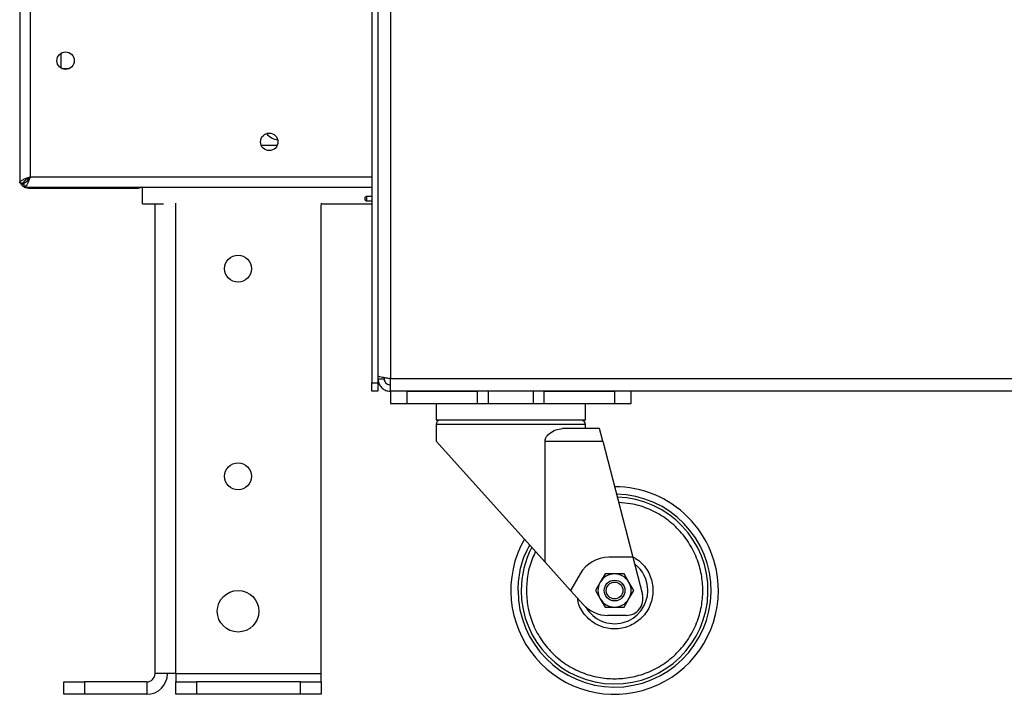
# Model space of a CAD drawing. Units: millimetres. Extents: x 5 to 415, y 0 to 297.
# Drawn here: x 248 to 257, y 174 to 181 of the extents above; entities that cross this region are included whole.
import ezdxf

# ---------------------------------------------------------------- set-up
doc = ezdxf.new("R2010")
doc.units = ezdxf.units.MM

msp = doc.modelspace()

# ---------------------------------------------------------------- linework, layer by layer
at = {"color": 7, "linetype": 'Continuous', "lineweight": 25}
for p, q in [((251.10258, 189.93652), (251.10258, 177.09652)), ((251.16258, 189.93652), (251.16258, 177.09652)), ((247.71105, 180.70452), (247.71105, 179.02535)), ((248.11105, 180.12777), (248.11105, 180.27327)), ((248.11727, 180.12452), (248.18883, 180.12452)), ((250.19094, 179.38252), (250.03916, 179.38252)), ((247.71105, 179.02535), (247.75105, 179.02535)), ((247.75388, 178.98252), (247.75388, 179.02252)), ((247.75388, 178.98252), (251.10258, 178.98252)), ((247.79505, 178.97252), (247.79505, 178.98252)), ((247.79505, 178.97252), (248.85105, 178.97252)), ((248.85105, 178.97252), (248.85105, 178.98252)), ((248.89505, 178.82252), (248.89505, 178.98252)), ((248.89505, 178.82252), (249.09505, 178.82252)), ((249.01505, 174.29652), (249.01505, 178.82252)), ((250.61505, 178.79652), (250.61748, 178.8276)), ((250.61675, 178.82252), (251.10258, 178.82252)), ((251.10258, 178.89233), (251.05505, 178.89233)), ((251.05505, 178.85036), (251.05505, 178.89233)), ((251.05505, 178.85036), (251.10258, 178.85036)), ((250.61505, 174.29652), (250.61505, 178.79652)), ((251.16258, 177.13652), (251.22258, 177.13652)), ((251.22258, 177.1461), (251.22258, 177.13652)), ((266.92258, 177.13652), (251.28258, 177.13652)), ((251.28258, 177.01652), (251.28258, 177.13652)), ((251.10258, 177.09652), (251.16258, 177.09652)), ((251.10258, 177.01652), (251.10258, 177.09652)), ((251.16258, 177.01652), (251.10258, 177.01652)), ((251.16258, 177.09652), (251.16258, 177.01652)), ((251.28258, 177.01652), (251.28258, 176.89652)), ((266.92258, 177.01652), (251.28258, 177.01652)), ((251.44258, 176.89652), (251.44258, 177.01652)), ((251.44258, 177.01652), (252.12009, 177.01652)), ((252.12009, 177.01652), (252.12009, 176.89652)), ((252.22758, 176.89652), (252.22758, 177.01652)), ((252.65757, 177.01652), (252.65757, 176.89652)), ((252.76507, 176.89652), (252.76507, 177.01652)), ((252.76507, 177.01652), (253.44258, 177.01652)), ((253.44258, 177.01652), (253.44258, 176.89652)), ((253.60258, 176.89652), (253.60258, 177.01652)), ((251.28258, 176.89652), (251.44258, 176.89652)), ((251.44258, 176.89652), (252.12009, 176.89652)), ((251.72258, 176.89652), (251.72258, 176.73652)), ((252.12009, 176.89652), (252.22758, 176.89652)), ((252.22758, 176.89652), (252.65757, 176.89652)), ((252.65757, 176.89652), (252.76507, 176.89652)), ((252.76507, 176.89652), (253.44258, 176.89652)), ((253.16258, 176.73652), (253.16258, 176.89652)), ((253.44258, 176.89652), (253.60258, 176.89652)), ((253.16258, 176.73652), (251.72258, 176.73652)), ((251.72258, 176.69652), (251.72258, 176.53652)), ((253.29707, 176.65652), (252.94057, 176.65652)), ((253.16258, 176.65652), (253.16258, 176.69652)), ((253.3281, 176.53652), (253.29707, 176.65652)), ((251.72258, 176.53652), (252.77243, 175.37055)), ((252.77243, 175.37055), (252.77243, 176.53652)), ((252.77243, 176.53652), (253.3281, 176.53652)), ((253.3281, 176.53652), (253.61775, 175.41652)), ((253.61775, 175.41652), (253.38733, 175.41652)), ((253.61775, 175.41652), (253.71084, 175.05658)), ((253.01835, 175.09742), (252.77243, 175.37055)), ((253.1102, 175.25652), (253.01835, 175.09742)), ((253.3502, 175.25652), (253.30401, 175.17652)), ((253.44258, 175.25652), (253.3502, 175.25652)), ((253.53495, 175.25652), (253.44258, 175.25652)), ((253.58114, 175.17652), (253.53495, 175.25652)), ((253.30401, 175.17652), (253.25783, 175.09652)), ((253.62733, 175.09652), (253.58114, 175.17652)), ((253.13992, 174.9624), (253.01835, 175.09742)), ((253.25783, 175.09652), (253.30401, 175.01652)), ((253.58114, 175.01652), (253.62733, 175.09652)), ((253.30401, 175.01652), (253.3502, 174.93652)), ((253.3502, 174.93652), (253.44258, 174.93652)), ((253.44258, 174.93652), (253.53495, 174.93652)), ((253.53495, 174.93652), (253.58114, 175.01652)), ((253.55593, 174.85652), (253.37773, 174.85652)), ((249.21505, 174.29652), (249.01505, 174.29652)), ((249.21505, 174.29652), (249.21505, 174.21652)), ((249.21505, 174.29652), (250.61505, 174.29652)), ((250.61505, 174.21652), (250.61505, 174.29652)), ((248.13505, 174.09652), (248.13505, 174.21652)), ((248.13505, 174.21652), (248.33505, 174.21652)), ((248.33505, 174.21652), (248.33505, 174.09652)), ((248.93505, 174.21652), (248.33505, 174.21652)), ((248.93505, 174.21652), (248.93505, 174.09652)), ((249.21505, 174.09652), (249.21505, 174.21652)), ((249.21505, 174.21652), (249.41505, 174.21652)), ((249.41505, 174.21652), (249.41505, 174.09652)), ((250.41505, 174.21652), (249.41505, 174.21652)), ((250.41505, 174.09652), (250.41505, 174.21652)), ((250.41505, 174.21652), (250.61505, 174.21652)), ((250.61505, 174.21652), (250.61505, 174.09652)), ((248.33505, 174.09652), (248.13505, 174.09652)), ((248.93505, 174.09652), (248.33505, 174.09652)), ((249.41505, 174.09652), (249.21505, 174.09652)), ((250.41505, 174.09652), (249.41505, 174.09652)), ((250.61505, 174.09652), (250.41505, 174.09652))]:
    msp.add_line(p, q, dxfattribs=at)
at = {"color": 8, "linetype": 'Continuous', "lineweight": 25}
for p, q in [((251.28258, 189.93652), (251.28258, 177.13652)), ((247.81105, 180.70452), (247.81105, 179.08252)), ((247.81105, 179.08252), (251.10258, 179.08252)), ((249.21505, 174.29652), (249.21505, 178.8276)), ((252.44258, 176.69652), (251.72258, 176.69652)), ((253.16258, 176.69652), (252.44258, 176.69652))]:
    msp.add_line(p, q, dxfattribs=at)
at = {"color": 7, "linetype": 'Continuous', "lineweight": 25, "flags": 128}
msp.add_lwpolyline([(247.7801, 179.06423), (247.7862, 179.05767), (247.79278, 179.05156)], dxfattribs=at)
at = {"color": 7, "linetype": 'Continuous', "lineweight": 25}
for centre, radius in [((248.15305, 180.20052), 0.084), ((250.11505, 179.41852), 0.084), ((249.81505, 178.19652), 0.13), ((249.81505, 176.19652), 0.13), ((253.44258, 175.09652), 0.1), ((253.44258, 175.09652), 0.08038), ((249.81505, 174.89652), 0.2)]:
    msp.add_circle(centre, radius, dxfattribs=at)
for centre, radius, start, end in [((250.21505, 179.59652), 0.16, 217.871978, 263.473663), ((251.76258, 176.69652), 0.04, 90, 180), ((253.12258, 176.69652), 0.04, 0, 90), ((253.44258, 175.09652), 1, 0, 90.03929), ((253.44258, 175.09652), 0.9, 180, 88.391197), ((253.44258, 175.09652), 1, 150.340352, 0), ((253.44258, 175.09652), 0.9, 152.46428, 180), ((253.38733, 175.09652), 0.32, 90, 150), ((253.44258, 175.09652), 0.32, 0, 53.20621), ((253.44258, 175.09652), 0.16, 90, 150), ((253.44258, 175.09652), 0.16, 30, 90), ((253.44258, 175.09652), 0.16, 150, 210), ((253.44258, 175.09652), 0.16, 330, 30), ((253.44258, 175.09652), 0.32, 209.768564, 0), ((253.55593, 175.01652), 0.16, 270, 14.5), ((253.37773, 175.17652), 0.32, 222, 270), ((253.44258, 175.09652), 0.16, 210, 270), ((253.44258, 175.09652), 0.16, 270, 330), ((248.93505, 174.29652), 0.2, 270, 0), ((248.93505, 174.29652), 0.08, 270, 0)]:
    msp.add_arc(centre, radius, start, end, dxfattribs=at)
at = {"color": 8, "linetype": 'Continuous', "lineweight": 25}
msp.add_arc((253.44221, 175.09543), 0.92963, 179.932726, 88.877698, dxfattribs=at)
at = {"color": 7, "linetype": 'Continuous', "lineweight": 25}
for points in [[(247.71105, 179.02535), (247.71255, 179.03011), (247.71556, 179.03964), (247.73868, 179.05393), (247.77174, 179.06823), (247.79795, 179.07776), (247.81105, 179.08252)], [(247.75105, 179.02535), (247.75195, 179.03011), (247.75376, 179.03964), (247.76763, 179.05393), (247.78746, 179.06823), (247.80319, 179.07776), (247.81105, 179.08252)]]:
    msp.add_open_spline(points, degree=3, dxfattribs=at)
for points, knots in [([(247.79505, 178.97252), (247.78865, 178.97295), (247.7761, 178.97378), (247.75884, 178.9801), (247.74398, 178.98905), (247.72969, 179.00283), (247.71975, 179.01501), (247.71797, 179.02422), (247.71775, 179.02535)], [0, 0, 0, 0, 0.17917059, 0.35127224, 0.51808888, 0.68157896, 0.96118233, 1, 1, 1, 1]), ([(247.72525, 179.02535), (247.72783, 179.02209), (247.73422, 179.01403), (247.74653, 179.00927), (247.75388, 179.00643)], [0, 0, 0, 0, 0.403451, 1, 1, 1, 1]), ([(247.81105, 179.08252), (247.80669, 179.07055), (247.79798, 179.04662), (247.78491, 179.01526), (247.77184, 178.99262), (247.76147, 178.98338), (247.75551, 178.9827), (247.75388, 178.98252)], [0, 0, 0, 0, 0.2285047, 0.4570804, 0.6856564, 0.9142323, 1, 1, 1, 1]), ([(247.81105, 179.08252), (247.80626, 179.07462), (247.79668, 179.0588), (247.7823, 179.03889), (247.76803, 179.02516), (247.75856, 179.02339), (247.75388, 179.02252)], [0, 0, 0, 0, 0.2513438, 0.5028273, 0.7543113, 1, 1, 1, 1]), ([(248.89339, 178.9844), (248.89183, 178.98337), (248.88527, 178.97904), (248.8709, 178.97405), (248.85785, 178.97304), (248.85105, 178.97252)], [0, 0, 0, 0, 0.1302948, 0.5471548, 1, 1, 1, 1]), ([(251.05505, 178.89233), (251.05196, 178.89169), (251.04745, 178.89075), (251.0426, 178.88772), (251.03868, 178.88398), (251.0356, 178.87763), (251.03497, 178.86965), (251.03612, 178.86222), (251.03988, 178.85631), (251.04639, 178.85217), (251.05211, 178.85098), (251.05505, 178.85036)], [0, 0, 0, 0, 0.1203924, 0.1758638, 0.2314695, 0.3528385, 0.5015859, 0.6463184, 0.7686199, 0.881216, 1, 1, 1, 1]), ([(251.28258, 177.13652), (251.26893, 177.13857), (251.24165, 177.14266), (251.20539, 177.14881), (251.17823, 177.15495), (251.16443, 177.16029), (251.16308, 177.16357), (251.16258, 177.1648)], [0, 0, 0, 0, 0.2171024, 0.4342122, 0.651322, 0.8684318, 1, 1, 1, 1]), ([(251.16258, 177.13652), (251.16393, 177.12288), (251.16665, 177.09559), (251.18779, 177.05933), (251.21885, 177.03217), (251.2525, 177.01837), (251.27434, 177.01703), (251.28258, 177.01652)], [0, 0, 0, 0, 0.2171024, 0.4342122, 0.651322, 0.8684318, 1, 1, 1, 1]), ([(251.22258, 177.13652), (251.2233, 177.12947), (251.22475, 177.11538), (251.23601, 177.09682), (251.25245, 177.08323), (251.26912, 177.07718), (251.27935, 177.07668), (251.28258, 177.07652)], [0, 0, 0, 0, 0.2242829, 0.4485659, 0.6727832, 0.8970003, 1, 1, 1, 1]), ([(252.77243, 176.53652), (252.77312, 176.54333), (252.77471, 176.55888), (252.78962, 176.58512), (252.82338, 176.61797), (252.87799, 176.64847), (252.91941, 176.6538), (252.94057, 176.65652)], [0, 0, 0, 0, 0.079222, 0.1806995, 0.3530572, 0.6694559, 1, 1, 1, 1])]:
    msp.add_open_spline(points, degree=3, knots=knots, dxfattribs=at)
at = {"color": 8, "linetype": 'Continuous', "lineweight": 25}
for points, knots in [([(252.59258, 175.09652), (252.59533, 175.04468), (252.60102, 174.93789), (252.6483, 174.77947), (252.72673, 174.62713), (252.83726, 174.4912), (252.95094, 174.39888), (253.0509, 174.34049), (253.15308, 174.29396), (253.28396, 174.2563), (253.44257, 174.24177), (253.60121, 174.25632), (253.75963, 174.30186), (253.91197, 174.38078), (254.04789, 174.49118), (254.14022, 174.60488), (254.19861, 174.70485), (254.24514, 174.80702), (254.28279, 174.9379), (254.29733, 175.09652), (254.28278, 175.25516), (254.23724, 175.41357), (254.15832, 175.56591), (254.04792, 175.70185), (253.93421, 175.79412), (253.83426, 175.85261), (253.73206, 175.89876), (253.61397, 175.93523), (253.52034, 175.94068), (253.48161, 175.94294)], [0, 0, 0, 0, 0.0392166, 0.0807822, 0.1240759, 0.1682884, 0.2125008, 0.2341728, 0.2558501, 0.2974157, 0.3366323, 0.3758489, 0.4174145, 0.4607082, 0.5049207, 0.5491331, 0.5708051, 0.5924824, 0.634048, 0.6732646, 0.7124812, 0.7540468, 0.7973405, 0.841553, 0.8857654, 0.9074374, 0.9291147, 0.9706803, 1, 1, 1, 1]), ([(252.51258, 175.09652), (252.51585, 175.1531), (252.5226, 175.26966), (252.56288, 175.41849), (252.60931, 175.50184), (252.62647, 175.53265)], [0, 0, 0, 0, 0.3729199, 0.7681775, 1, 1, 1, 1]), ([(252.68087, 175.47223), (252.67099, 175.45144), (252.63757, 175.38109), (252.60129, 175.25499), (252.59542, 175.14831), (252.59258, 175.09652)], [0, 0, 0, 0, 0.1774817, 0.6006998, 1, 1, 1, 1]), ([(253.6151, 175.42172), (253.62524, 175.41681), (253.65829, 175.40081), (253.70582, 175.35953), (253.7542, 175.30095), (253.79879, 175.21459), (253.82153, 175.09654), (253.79883, 174.97838), (253.75414, 174.89222), (253.70608, 174.83302), (253.64688, 174.78496), (253.56071, 174.74027), (253.44259, 174.71759), (253.32441, 174.74026), (253.23833, 174.78497), (253.17887, 174.83298), (253.1318, 174.89238), (253.09552, 174.95502), (253.08962, 175.00057), (253.08694, 175.02125)], [0, 0, 0, 0, 0.0227708, 0.0742421, 0.1257133, 0.1761149, 0.269743, 0.3633711, 0.4137727, 0.4652439, 0.5167152, 0.5671168, 0.6607449, 0.754373, 0.8047746, 0.8562458, 0.9077171, 0.9581187, 1, 1, 1, 1])]:
    msp.add_open_spline(points, degree=3, knots=knots, dxfattribs=at)

doc.saveas('drawing.dxf')
